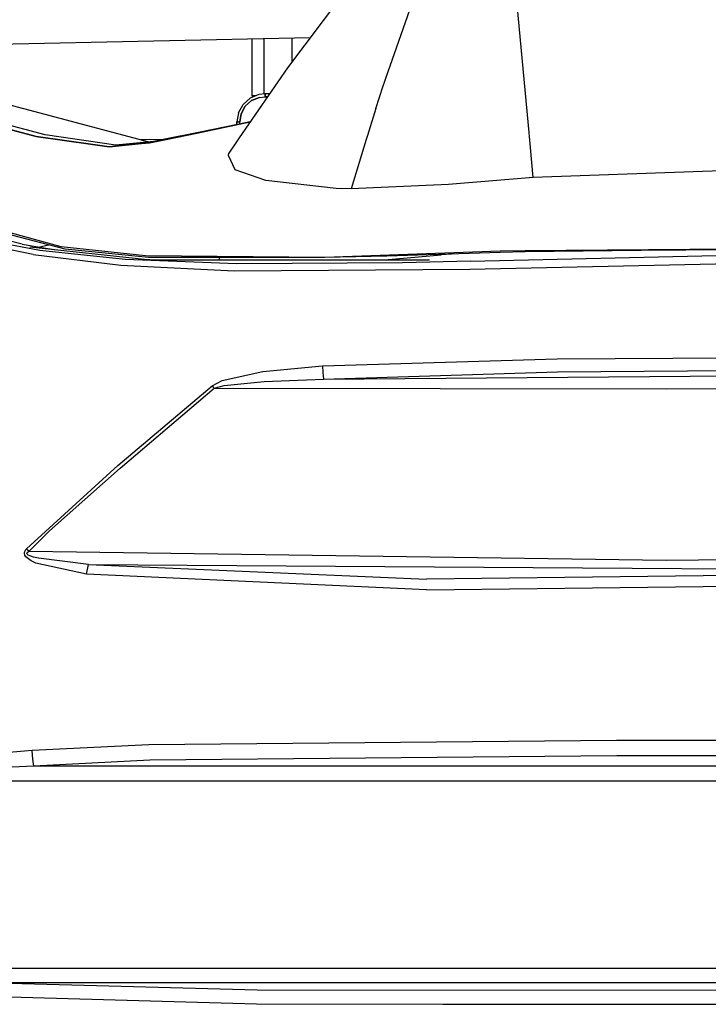
# Model space of a CAD drawing. Units: millimetres. Extents: x 984 to 8520, y -1691 to 1784.
# Drawn here: x 2774 to 3018, y 629 to 978 of the extents above; entities that cross this region are included whole.
import ezdxf

# ---------------------------------------------------------------- set-up
doc = ezdxf.new("R2010")
doc.units = ezdxf.units.MM
doc.layers.add('TFR-TRI', color=7, linetype='CONTINUOUS', true_color=0xffffff)

msp = doc.modelspace()

# ---------------------------------------------------------------- linework, layer by layer
at = {"layer": 'TFR-TRI', "color": 18, "linetype": 'CONTINUOUS'}
for p, q in [((2890.601807, 989.466797), (2868.931152, 960.45166)), ((2890.601807, 989.466797), (2868.931152, 960.45166)), ((2903.624756, 956.794922), (2915.321289, 989.942871)), ((2903.624756, 956.794922), (2915.321289, 989.942871)), ((2954.318359, 937.586914), (2949.368652, 991.277832)), ((2954.318359, 937.586914), (2949.368652, 991.277832)), ((2695.309082, 967.337891), (2876.96167, 971.204102)), ((2856.399902, 959.327148), (2856.399902, 970.766113)), ((2860.599854, 962.504883), (2860.599854, 970.855469)), ((2870.599854, 962.686035), (2870.599854, 971.068359)), ((2870.599854, 962.686035), (2870.599854, 971.068359)), ((2860.599854, 961.17627), (2860.599854, 962.504883)), ((2868.931152, 960.45166), (2851.834717, 935.714844)), ((2868.931152, 960.45166), (2851.834717, 935.714844)), ((2856.399902, 952.530273), (2856.399902, 959.327148)), ((2860.599854, 959.327148), (2860.599854, 961.17627)), ((2860.599854, 951.225098), (2860.599854, 959.327148)), ((2902.719971, 954.077148), (2903.052246, 955.077148)), ((2902.719971, 954.077148), (2903.052246, 955.077148)), ((2903.052246, 955.077148), (2903.09375, 955.202148)), ((2903.052246, 955.077148), (2903.09375, 955.202148)), ((2903.09375, 955.202148), (2903.098633, 955.217773)), ((2903.09375, 955.202148), (2903.098633, 955.217773)), ((2903.098633, 955.217773), (2903.099121, 955.220215)), ((2903.098633, 955.217773), (2903.099121, 955.220215)), ((2903.099121, 955.220215), (2903.174316, 955.444336)), ((2903.099121, 955.220215), (2903.174316, 955.444336)), ((2903.174316, 955.444336), (2903.624756, 956.794922)), ((2903.174316, 955.444336), (2903.624756, 956.794922)), ((2816.48999, 935.069336), (2744.333496, 954.383301)), ((2856.399902, 952.291992), (2856.399902, 952.530273)), ((2856.399902, 951.503418), (2856.399902, 952.291992)), ((2856.399902, 950.540039), (2856.399902, 951.503418)), ((2860.950195, 951.26416), (2858.744385, 951.01709)), ((2860.950195, 951.161133), (2860.950195, 951.26416)), ((2862.581543, 951.26416), (2860.950195, 951.26416)), ((2860.950195, 951.26416), (2860.950195, 951.161133)), ((2860.950195, 951.161133), (2860.950195, 950.792969)), ((2860.950195, 950.792969), (2860.950195, 951.161133)), ((2900.101318, 946.06543), (2902.719971, 954.077148)), ((2900.101318, 946.06543), (2902.719971, 954.077148)), ((2853.20166, 947.546875), (2855.678711, 949.753906)), ((2856.207275, 948.90918), (2853.980469, 946.924805)), ((2853.980469, 946.924805), (2856.207275, 948.90918)), ((2858.744385, 951.01709), (2855.678711, 949.753906)), ((2858.965088, 950.04541), (2856.207275, 948.90918)), ((2856.207275, 948.90918), (2858.965088, 950.04541)), ((2857.586426, 950.540039), (2856.399902, 950.540039)), ((2856.399902, 950.540039), (2856.399902, 950.05127)), ((2858.965088, 950.04541), (2860.950195, 950.267578)), ((2858.965088, 950.04541), (2860.950195, 950.267578)), ((2860.950195, 950.792969), (2860.950195, 950.267578)), ((2860.950195, 950.267578), (2860.950195, 950.792969)), ((2860.950195, 950.267578), (2861.892822, 950.267578)), ((2861.892822, 950.267578), (2860.950195, 950.267578)), ((2779.991455, 936.236816), (2749.716309, 944.208008)), ((2749.716309, 944.208008), (2779.991455, 936.236816)), ((2783.206055, 936.829102), (2752.96875, 944.789062)), ((2851.575195, 944.583984), (2851.036377, 941.350098)), ((2851.575195, 944.583984), (2853.20166, 947.546875)), ((2852.032471, 941.350098), (2852.517578, 944.260742)), ((2852.517578, 944.260742), (2852.032471, 941.350098)), ((2853.980469, 946.924805), (2852.517578, 944.260742)), ((2852.517578, 944.260742), (2853.980469, 946.924805)), ((2900.101318, 946.06543), (2897.180908, 936.543457)), ((2900.101318, 946.06543), (2897.180908, 936.543457)), ((2855.715088, 941.32959), (2836.790283, 937.308594)), ((2836.790283, 937.308594), (2855.715088, 941.32959)), ((2855.78418, 941.429199), (2837.37915, 937.58252)), ((2851.036377, 941.350098), (2851.13916, 941.350098)), ((2851.13916, 941.350098), (2851.036377, 941.350098)), ((2851.036377, 940.437012), (2851.036377, 941.350098)), ((2851.13916, 941.350098), (2851.507568, 941.350098)), ((2851.507568, 941.350098), (2851.13916, 941.350098)), ((2851.507568, 941.350098), (2852.032471, 941.350098)), ((2851.507568, 941.350098), (2852.032471, 941.350098)), ((2852.032471, 940.645508), (2852.032471, 941.350098)), ((2852.032471, 940.645508), (2852.032471, 941.350098)), ((2837.37915, 937.58252), (2825.485596, 935.233398)), ((2836.790283, 937.308594), (2826.550293, 935.25293)), ((2826.550293, 935.25293), (2836.790283, 937.308594)), ((2954.447021, 936.188965), (2954.318359, 937.586914)), ((2954.447021, 936.188965), (2954.318359, 937.586914)), ((2779.991455, 936.236816), (2800.04834, 933.369141)), ((2800.04834, 933.369141), (2779.991455, 936.236816)), ((2808.178467, 933.168945), (2783.206055, 936.829102)), ((2821.510742, 934.448242), (2808.178467, 933.168945)), ((2816.48999, 935.069336), (2825.485596, 935.233398)), ((2816.48999, 935.069336), (2825.485596, 935.233398)), ((2819.521973, 934.257812), (2816.48999, 935.069336)), ((2820.096436, 933.95752), (2817.328369, 933.68457)), ((2817.328369, 933.68457), (2820.096436, 933.95752)), ((2826.550293, 935.25293), (2820.096436, 933.95752)), ((2820.096436, 933.95752), (2826.550293, 935.25293)), ((2825.485596, 935.233398), (2821.510742, 934.448242)), ((2850.854736, 934.296875), (2848.352051, 930.675293)), ((2850.854736, 934.296875), (2848.352051, 930.675293)), ((2851.834717, 935.714844), (2850.854736, 934.296875)), ((2851.834717, 935.714844), (2850.854736, 934.296875)), ((2896.748779, 935.135254), (2891.38501, 917.646973)), ((2896.748779, 935.135254), (2891.38501, 917.646973)), ((2897.180908, 936.543457), (2896.748779, 935.135254)), ((2897.180908, 936.543457), (2896.748779, 935.135254)), ((2954.807129, 932.285156), (2954.447021, 936.188965)), ((2954.807129, 932.285156), (2954.447021, 936.188965)), ((2800.04834, 933.369141), (2805.800781, 932.546387)), ((2805.800781, 932.546387), (2800.04834, 933.369141)), ((2805.800781, 932.546387), (2817.328369, 933.68457)), ((2817.328369, 933.68457), (2805.800781, 932.546387)), ((2847.983887, 929.464355), (2848.190918, 930.242188)), ((2847.983887, 929.464355), (2848.190918, 930.242188)), ((2848.352051, 930.675293), (2848.190918, 930.242188)), ((2848.352051, 930.675293), (2848.190918, 930.242188)), ((2955.800537, 921.679199), (2954.807129, 932.285156)), ((2955.800537, 921.679199), (2954.807129, 932.285156)), ((2850.439941, 924.390625), (2847.983887, 929.464355)), ((2850.439941, 924.390625), (2847.983887, 929.464355)), ((2861.281006, 920.591797), (2850.439941, 924.390625)), ((2861.281006, 920.591797), (2850.439941, 924.390625)), ((3028.873291, 924.327148), (2955.800537, 921.679199)), ((3028.873291, 924.327148), (2955.800537, 921.679199)), ((2886.133545, 917.745605), (2861.281006, 920.591797)), ((2886.133545, 917.745605), (2861.281006, 920.591797)), ((2955.800537, 921.679199), (2925.786865, 919.258301)), ((2955.800537, 921.679199), (2925.786865, 919.258301)), ((2891.38501, 917.646973), (2886.133545, 917.745605)), ((2891.38501, 917.646973), (2886.133545, 917.745605)), ((2925.786865, 919.258301), (2891.38501, 917.646973)), ((2925.786865, 919.258301), (2891.38501, 917.646973)), ((2776.708252, 899.834961), (2756.597168, 905.15625)), ((2788.907715, 897.193848), (2767.919434, 902.918457)), ((2788.907715, 897.193848), (2767.919434, 902.918457)), ((2781.392578, 895.79541), (2764.904541, 898.90625)), ((2781.392578, 895.79541), (2764.904541, 898.90625)), ((2775.120605, 898.131836), (2769.047607, 899.587891)), ((2775.120605, 898.131836), (2769.047607, 899.587891)), ((2790.268311, 896.374512), (2776.708252, 899.834961)), ((2778.926514, 894.442383), (2761.941162, 897.908203)), ((2778.926514, 894.442383), (2761.941162, 897.908203)), ((2775.120605, 898.131836), (2781.359619, 896.98584)), ((2775.120605, 898.131836), (2781.359619, 896.98584)), ((2819.451416, 892.532715), (2777.765381, 897.045898)), ((2784.444336, 897.768066), (2781.359619, 896.98584)), ((2784.444336, 897.768066), (2781.359619, 896.98584)), ((2781.359619, 896.98584), (2787.123291, 896.032715)), ((2781.359619, 896.98584), (2787.123291, 896.032715)), ((2811.543945, 892.665039), (2781.392578, 895.79541)), ((2811.543945, 892.665039), (2781.392578, 895.79541)), ((2784.499023, 897.847168), (2784.444336, 897.768066)), ((2784.499023, 897.847168), (2784.444336, 897.768066)), ((2818.655762, 893.903809), (2788.907715, 897.193848)), ((2818.655762, 893.903809), (2788.907715, 897.193848)), ((2819.759521, 893.328613), (2790.268311, 896.374512)), ((2944.047852, 895.568359), (2882.085938, 893.40332)), ((2944.047852, 895.568359), (2882.085938, 893.40332)), ((2952.895264, 895.746094), (2944.047852, 895.568359)), ((2952.895264, 895.746094), (2944.047852, 895.568359)), ((3148.872803, 897.366699), (2952.895264, 895.746094)), ((3148.872803, 897.366699), (2952.895264, 895.746094)), ((2993.983154, 895.90625), (2952.918213, 895.364258)), ((3148.874023, 896.984863), (2993.983154, 895.90625)), ((2778.926514, 894.442383), (2810.014404, 890.717285)), ((2778.926514, 894.442383), (2810.014404, 890.717285)), ((2850.991699, 891.143066), (2811.543945, 892.665039)), ((2850.991699, 891.143066), (2811.543945, 892.665039)), ((2817.630371, 892.72998), (2822.822998, 892.53418)), ((2817.630371, 892.72998), (2822.822998, 892.53418)), ((2882.085938, 893.40332), (2818.655762, 893.903809)), ((2882.085938, 893.40332), (2818.655762, 893.903809)), ((2819.451416, 892.532715), (2919.126709, 892.578613)), ((2882.085938, 893.40332), (2819.759521, 893.328613)), ((2844.659668, 892.544434), (2844.989014, 893.205078)), ((2844.659668, 892.544434), (2844.989014, 893.205078)), ((2844.989014, 893.205078), (2845.006592, 893.358887)), ((2844.989014, 893.205078), (2845.006592, 893.358887)), ((2903.983887, 893.830566), (2882.085938, 893.40332)), ((2901.3125, 892.570312), (2903.222656, 892.598633)), ((2901.3125, 892.570312), (2903.222656, 892.598633)), ((2903.222656, 892.598633), (2923.250244, 894.363281)), ((2944.048096, 895.185059), (2903.983887, 893.830566)), ((2933.567383, 892.084473), (2909.519287, 891.451172)), ((2933.567383, 892.084473), (2909.519287, 891.451172)), ((2928.62207, 894.663086), (2923.250244, 894.363281)), ((2933.356201, 889.233398), (3056.977295, 891.936523)), ((2933.356201, 889.233398), (3056.977295, 891.936523)), ((2933.567383, 892.084473), (3057.110596, 894.855469)), ((2933.567383, 892.084473), (3057.110596, 894.855469)), ((2952.918213, 895.364258), (2944.048096, 895.185059)), ((2810.014404, 890.717285), (2850.056885, 888.70459)), ((2810.014404, 890.717285), (2850.056885, 888.70459)), ((2850.056885, 888.70459), (2933.356201, 889.233398)), ((2850.056885, 888.70459), (2933.356201, 889.233398)), ((2909.519287, 891.451172), (2850.991699, 891.143066)), ((2909.519287, 891.451172), (2850.991699, 891.143066)), ((2881.247314, 855.090332), (2964.27417, 857.481445)), ((2881.247314, 855.090332), (2964.27417, 857.481445)), ((2964.27417, 857.481445), (3296.131348, 859.721191)), ((2964.27417, 857.481445), (3296.131348, 859.721191)), ((2860.164062, 853.078125), (2881.247314, 855.090332)), ((2860.164062, 853.078125), (2881.247314, 855.090332)), ((2881.247314, 855.090332), (2881.383789, 852.688477)), ((2881.247314, 855.090332), (2881.383789, 852.688477)), ((2964.367432, 852.910645), (3296.154297, 855.209473)), ((2964.367432, 852.910645), (3296.154297, 855.209473)), ((2845.850586, 849.887695), (2860.164062, 853.078125)), ((2845.850586, 849.887695), (2860.164062, 853.078125)), ((2860.681641, 849.472168), (2881.588379, 850.374512)), ((2860.681641, 849.472168), (2881.588379, 850.374512)), ((2881.383789, 852.688477), (2881.588379, 850.374512)), ((2881.383789, 852.688477), (2881.588379, 850.374512)), ((2881.588379, 850.374512), (2964.367432, 852.910645)), ((2881.588379, 850.374512), (2964.367432, 852.910645)), ((2881.588379, 850.374512), (3081.28125, 851.870117)), ((2881.588379, 850.374512), (3081.28125, 851.870117)), ((2808.94165, 819.769531), (2842.22998, 847.950195)), ((2808.94165, 819.769531), (2842.22998, 847.950195)), ((2809.704834, 818.880371), (2842.993896, 847.116211)), ((2809.704834, 818.880371), (2842.993896, 847.116211)), ((2842.22998, 847.950195), (2845.850586, 849.887695)), ((2842.22998, 847.950195), (2845.850586, 849.887695)), ((2842.22998, 847.950195), (2842.610107, 847.540527)), ((2842.22998, 847.950195), (2842.610107, 847.540527)), ((2842.993896, 847.116211), (2842.610107, 847.540527)), ((2842.993896, 847.116211), (2842.610107, 847.540527)), ((2842.993896, 847.116211), (2846.551025, 848.027344)), ((2842.993896, 847.116211), (2846.551025, 848.027344)), ((2842.993896, 847.116211), (3002.816162, 846.880859)), ((2842.993896, 847.116211), (3002.816162, 846.880859)), ((2846.551025, 848.027344), (2860.681641, 849.472168)), ((2846.551025, 848.027344), (2860.681641, 849.472168)), ((3002.816162, 846.880859), (3081.325439, 847.512695)), ((3002.816162, 846.880859), (3081.325439, 847.512695)), ((2776.665771, 790.306641), (2808.94165, 819.769531)), ((2776.665771, 790.306641), (2808.94165, 819.769531)), ((2784.696289, 796.707031), (2809.704834, 818.880371)), ((2784.696289, 796.707031), (2809.704834, 818.880371)), ((2777.520996, 789.502441), (2784.696289, 796.707031)), ((2777.520996, 789.502441), (2784.696289, 796.707031)), ((2775.905029, 788.751953), (2776.026611, 789.34668)), ((2775.905029, 788.751953), (2776.026611, 789.34668)), ((2776.030029, 788.062988), (2775.905029, 788.751953)), ((2776.030029, 788.062988), (2775.905029, 788.751953)), ((2776.026611, 789.34668), (2776.444092, 790.054199)), ((2776.026611, 789.34668), (2776.444092, 790.054199)), ((2776.376709, 787.464844), (2776.030029, 788.062988)), ((2776.376709, 787.464844), (2776.030029, 788.062988)), ((2778.239258, 785.994629), (2776.376709, 787.464844)), ((2778.239258, 785.994629), (2776.376709, 787.464844)), ((2776.444092, 790.054199), (2776.665771, 790.306641)), ((2776.444092, 790.054199), (2776.665771, 790.306641)), ((2776.665771, 790.306641), (2777.520996, 789.502441)), ((2776.665771, 790.306641), (2777.520996, 789.502441)), ((2776.777832, 788.740234), (2776.894775, 789.032715)), ((2776.777832, 788.740234), (2776.894775, 789.032715)), ((2776.904785, 788.398926), (2776.777832, 788.740234)), ((2776.904785, 788.398926), (2776.777832, 788.740234)), ((2776.894775, 789.032715), (2777.303711, 789.378906)), ((2776.894775, 789.032715), (2777.303711, 789.378906)), ((2777.250244, 788.101562), (2776.904785, 788.398926)), ((2777.250244, 788.101562), (2776.904785, 788.398926)), ((2779.102783, 787.361816), (2777.250244, 788.101562)), ((2779.102783, 787.361816), (2777.250244, 788.101562)), ((2777.303711, 789.378906), (2777.520996, 789.502441)), ((2777.303711, 789.378906), (2777.520996, 789.502441)), ((2777.520996, 789.502441), (3002.75415, 786.291504)), ((2777.520996, 789.502441), (3002.75415, 786.291504)), ((2779.960938, 785.180664), (2778.239258, 785.994629)), ((2779.960938, 785.180664), (2778.239258, 785.994629)), ((2780.814697, 786.945801), (2779.102783, 787.361816)), ((2780.814697, 786.945801), (2779.102783, 787.361816)), ((2797.793945, 781.280273), (2779.960938, 785.180664)), ((2797.793945, 781.280273), (2779.960938, 785.180664)), ((2798.564697, 784.781738), (2780.814697, 786.945801)), ((2798.564697, 784.781738), (2780.814697, 786.945801)), ((2797.793945, 781.280273), (2798.564697, 784.781738)), ((2797.793945, 781.280273), (2798.564697, 784.781738)), ((2798.564697, 784.781738), (2918.062988, 779.570312)), ((2798.564697, 784.781738), (3050.753174, 783.037109)), ((2798.564697, 784.781738), (2918.062988, 779.570312)), ((2798.564697, 784.781738), (3050.753174, 783.037109)), ((3002.75415, 786.291504), (3050.79834, 786.726562)), ((3002.75415, 786.291504), (3050.79834, 786.726562)), ((2918.026123, 775.822266), (2797.793945, 781.280273)), ((2918.026123, 775.822266), (2797.793945, 781.280273)), ((3060.393799, 781.191406), (2918.062988, 779.570312)), ((3060.393799, 781.191406), (2918.062988, 779.570312)), ((2918.026123, 775.822266), (3060.354736, 777.411133)), ((2918.026123, 775.822266), (3060.354736, 777.411133)), ((2985.254883, 722.430176), (2819.879883, 720.986328)), ((2985.254883, 722.430176), (2819.879883, 720.986328)), ((3548.627686, 722.777832), (2985.254883, 722.430176)), ((3548.627686, 722.777832), (2985.254883, 722.430176)), ((2778.602783, 718.944336), (2762.969971, 717.551758)), ((2778.602783, 718.944336), (2762.969971, 717.551758)), ((2819.879883, 720.986328), (2778.602783, 718.944336)), ((2819.879883, 720.986328), (2778.602783, 718.944336)), ((2778.865723, 715.822266), (2778.602783, 718.944336)), ((2778.865723, 715.822266), (2778.602783, 718.944336)), ((2779.242676, 713.363281), (2778.865723, 715.822266)), ((2779.242676, 713.363281), (2778.865723, 715.822266)), ((2820.263428, 715.459961), (2779.242676, 713.363281)), ((2820.263428, 715.459961), (2779.242676, 713.363281)), ((2985.356201, 716.987305), (2820.263428, 715.459961)), ((2985.356201, 716.987305), (2820.263428, 715.459961)), ((3548.628662, 717.350586), (2985.356201, 716.987305)), ((3548.628662, 717.350586), (2985.356201, 716.987305)), ((2779.242676, 713.363281), (2763.726318, 712.646484)), ((2779.242676, 713.363281), (2763.726318, 712.646484)), ((2888.841553, 713.396973), (2779.242676, 713.363281)), ((2888.841553, 713.396973), (2779.242676, 713.363281)), ((2890.622314, 713.396973), (2888.841553, 713.396973)), ((2890.622314, 713.396973), (2888.841553, 713.396973)), ((3239.149902, 713.375), (2890.622314, 713.396973)), ((3239.149902, 713.375), (2890.622314, 713.396973)), ((2888.944824, 708.060059), (2734.399658, 708.022949)), ((2888.944824, 708.060059), (2734.399658, 708.022949)), ((3239.192139, 708.035645), (2888.944824, 708.060059)), ((3239.192139, 708.035645), (2888.944824, 708.060059)), ((3120.971436, 641.780762), (2721.733887, 641.758301)), ((3120.971436, 641.780762), (2721.733887, 641.758301)), ((2762.922363, 636.849609), (2858.131348, 634.247559)), ((2762.922363, 636.849609), (2858.131348, 634.247559)), ((2762.922363, 636.849609), (3120.884766, 636.845703)), ((2762.922363, 636.849609), (3120.884766, 636.845703)), ((2858.131348, 634.247559), (3072.220215, 634.111328)), ((2858.131348, 634.247559), (3072.220215, 634.111328)), ((2762.281006, 631.962891), (2857.906006, 629.304199)), ((2762.281006, 631.962891), (2857.906006, 629.304199)), ((2857.906006, 629.304199), (2923.798584, 629.117188)), ((2857.906006, 629.304199), (2923.798584, 629.117188)), ((2923.798584, 629.117188), (3072.115479, 629.138184)), ((2923.798584, 629.117188), (3072.115479, 629.138184))]:
    msp.add_line(p, q, dxfattribs=at)

doc.saveas('drawing.dxf')
